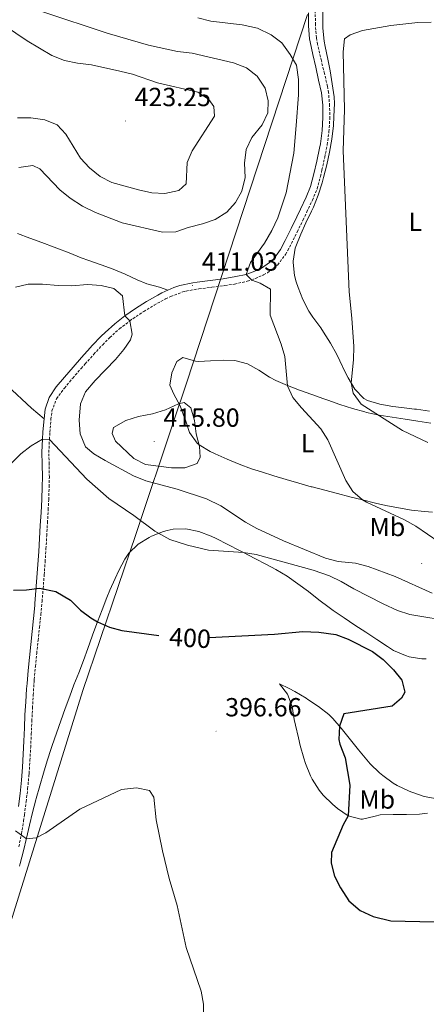
# Model space of a CAD drawing. Units: metres. Extents: x 586484 to 590976, y 4698502 to 4701528.
# Drawn here: x 590288 to 590443, y 4699979 to 4700355 of the extents above; entities that cross this region are included whole.
import ezdxf
from ezdxf.enums import TextEntityAlignment as Align

# ---------------------------------------------------------------- set-up
doc = ezdxf.new("R2010")
doc.units = ezdxf.units.M
doc.header["$MEASUREMENT"] = 0
doc.linetypes.add('TRAZOSX2', pattern=[1.5, 1, -0.5])
for name, color, linetype, lineweight in [('Carátula', 7, 'Continuous', 5), ('Level 1', 19, 'Continuous', 0), ('Level 21', 19, 'Continuous', 0), ('Level 36', 19, 'Continuous', 40), ('Level 37', 92, 'Continuous', 0), ('Level 4', 36, 'Continuous', 30), ('Level 41', 19, 'Continuous', 0), ('Level 5', 36, 'Continuous', 0), ('Level 7', 1, 'Continuous', 0)]:
    doc.layers.add(name, color=color, linetype=linetype, lineweight=lineweight)
doc.styles.add('Arial', font='ARIAL.TTF', dxfattribs={"height": 0.2})

# ---------------------------------------------------------------- blocks, each defined once
blk = doc.blocks.new('5PATER')
at = {"layer": 'Carátula', "linetype": 'Continuous', "lineweight": 5}
h = blk.add_hatch(color=250, dxfattribs=at)
edge = h.paths.add_edge_path()
edge.add_ellipse((0, 0), major_axis=(-1.33, -1.34), ratio=0.999422, start_angle=0, end_angle=360)

msp = doc.modelspace()

# ---------------------------------------------------------------- linework, layer by layer
at = {"layer": 'Level 1', "color": 19, "linetype": 'Continuous', "lineweight": 0, "ltscale": 0.5}
msp.add_polyline3d([(590100.42, 4699542.04, 398.75), (590120.46, 4699577.53, 399.12), (590146.16, 4699631.66, 393.31), (590172.19, 4699690.74, 394.89), (590210.25, 4699776.5, 395.1), (590216.25, 4699793.89, 394.55), (590220.58, 4699806.46, 394.41), (590232.48, 4699850.42, 393.05), (590244.53, 4699906.97, 392.24), (590258.19, 4699952.09, 392.81), (590270.8, 4699967.71, 393.06), (590311.7, 4700098.75, 397.43), (590331.88, 4700158.29, 404.35), (590346.57, 4700202.14, 415.17), (590351.18, 4700215.79, 414.18), (590397.6, 4700357.17, 406.21)], dxfattribs=at)
at = {"layer": 'Level 21', "color": 19, "linetype": 'TRAZOSX2', "lineweight": 0}
for points in [[(590298.44, 4700167.77, 401.84), (590298.63, 4700171.64, 402.13), (590298.81, 4700176.61, 402.61), (590298.89, 4700180.27, 403.06), (590298.79, 4700185.22, 403.72), (590298.71, 4700189.73, 404.3), (590298.92, 4700194.68, 404.9), (590299.09, 4700197.44, 405.23), (590299.51, 4700202.38, 405.84), (590299.9, 4700205.57, 406.23), (590301.62, 4700210.25, 406.55), (590304.66, 4700214.31, 407.02), (590307.81, 4700218.13, 407.49), (590311.07, 4700221.84, 407.95), (590312.59, 4700223.54, 408.17), (590315.91, 4700227.24, 408.63), (590319.28, 4700230.89, 409.1), (590321.98, 4700233.64, 409.45), (590325.7, 4700236.97, 409.8), (590329.66, 4700240.01, 410.03), (590330.79, 4700240.82, 410.09), (590334.95, 4700243.59, 410.31), (590338.9, 4700245.99, 410.51), (590343.28, 4700248.37, 410.77), (590345.27, 4700249.33, 410.88), (590349.96, 4700251.09, 411.05), (590351.14, 4700251.38, 411.07), (590356.06, 4700252.25, 411.07), (590361.03, 4700252.87, 410.93), (590365.99, 4700253.48, 410.64), (590369.68, 4700254.08, 410.34), (590374.52, 4700255.14, 409.69), (590376.21, 4700255.62, 409.49), (590380.78, 4700257.58, 409.11), (590382.21, 4700258.38, 408.97), (590386.17, 4700261.39, 408.5), (590389.15, 4700265.43, 408.19), (590389.99, 4700266.88, 408.1), (590391.42, 4700269.59, 407.97), (590393.63, 4700274.07, 407.71), (590395.81, 4700278.55, 407.42), (590397.29, 4700281.62, 407.19), (590399.42, 4700286.12, 406.67), (590401.2, 4700290.49, 406.15), (590402.52, 4700295.29, 405.75), (590403.06, 4700297.7, 405.59), (590404.14, 4700302.57, 405.34), (590405.08, 4700307.34, 405.15), (590405.74, 4700312.3, 404.97), (590406.05, 4700317.29, 404.95), (590405.99, 4700322.27, 405.3), (590405.59, 4700327.25, 405.5), (590405.18, 4700329.69, 405.61), (590404.04, 4700334.56, 405.87), (590402.84, 4700339.4, 406.11), (590402.5, 4700340.85, 406.15), (590401.4, 4700345.73, 406.2), (590400.92, 4700348.2, 406.19), (590400.58, 4700353.18, 406.19), (590400.5, 4700358.18, 406.13)], [(590287.22, 4700038.99, 394.68), (590288.25, 4700043.88, 394.84), (590289.05, 4700048.81, 395), (590289.38, 4700051.18, 395.08), (590290.02, 4700056.14, 395.25), (590290.59, 4700061.1, 395.43), (590291.06, 4700066.07, 395.61), (590291.14, 4700067.01, 395.65), (590291.48, 4700071.99, 395.83), (590291.75, 4700076.98, 396.03), (590291.98, 4700081.97, 396.23), (590292.2, 4700086.96, 396.45), (590292.44, 4700091.95, 396.69), (590292.71, 4700096.94, 396.95), (590293.05, 4700101.92, 397.24), (590293.13, 4700102.92, 397.31), (590293.57, 4700107.89, 397.63), (590294.06, 4700112.85, 397.96), (590294.58, 4700117.82, 398.3), (590295.11, 4700122.78, 398.65), (590295.63, 4700127.74, 399), (590296.11, 4700132.7, 399.35), (590296.53, 4700137.67, 399.7), (590296.92, 4700142.87, 400.06), (590297.27, 4700147.85, 400.41), (590297.59, 4700152.83, 400.76), (590297.89, 4700157.81, 401.11), (590298.17, 4700162.79, 401.47), (590298.44, 4700167.77, 401.84)]]:
    msp.add_polyline3d(points, dxfattribs=at)
at = {"layer": 'Level 21', "color": 19, "linetype": 'Continuous', "lineweight": 0}
for points in [[(590397.86, 4700357.74, 406.13), (590397.94, 4700352.74, 406.19), (590398.29, 4700347.82, 406.19), (590398.51, 4700346.71, 406.19), (590399.57, 4700341.83, 406.16), (590400.67, 4700336.96, 406.05), (590401.8, 4700332.04, 405.81), (590402.91, 4700327.17, 405.52), (590403.46, 4700322.4, 405.22), (590403.44, 4700317.75, 404.99), (590403.11, 4700312.76, 404.95), (590402.46, 4700307.73, 405.15), (590402.13, 4700305.98, 405.23), (590401.11, 4700301.1, 405.47), (590400.01, 4700296.23, 405.73), (590398.69, 4700291.36, 406.15)], [(590398.69, 4700291.36, 406.15), (590396.99, 4700287.24, 406.66), (590394.88, 4700282.73, 407.18), (590393.45, 4700279.75, 407.41), (590391.27, 4700275.26, 407.7), (590389.05, 4700270.78, 407.96), (590387.17, 4700267.3, 408.16), (590384.24, 4700263.26, 408.49), (590379.98, 4700260.19, 409.06), (590378.7, 4700259.54, 409.19), (590374.06, 4700257.77, 409.65), (590370.2, 4700256.91, 410.1), (590365.3, 4700256.06, 410.66), (590360.32, 4700255.44, 410.97), (590355.36, 4700254.83, 411.08), (590353.7, 4700254.58, 411.09), (590348.81, 4700253.53, 411.03), (590346.45, 4700252.75, 410.95), (590344.19, 4700251.71, 410.85), (590341.91, 4700250.66, 410.76), (590340.38, 4700249.85, 410.67), (590336.05, 4700247.37, 410.43), (590331.87, 4700244.74, 410.22), (590327.76, 4700241.91, 410.01), (590323.88, 4700238.91, 409.78), (590320.17, 4700235.58, 409.45), (590318.69, 4700234.13, 409.28), (590315.26, 4700230.53, 408.83), (590314.54, 4700229.74, 408.73), (590311.22, 4700226.03, 408.27), (590307.93, 4700222.3, 407.81), (590304.66, 4700218.54, 407.35), (590301.54, 4700214.77, 406.91), (590298.76, 4700210.75, 406.48), (590297.29, 4700206.18, 406.23), (590296.86, 4700202.58, 405.81), (590296.44, 4700197.63, 405.23), (590296.26, 4700194.73, 404.89), (590296.06, 4700189.77, 404.3), (590296.14, 4700185.24, 403.72), (590296.24, 4700180.29, 403.06), (590296.17, 4700176.73, 402.62), (590295.98, 4700171.76, 402.13), (590295.72, 4700166.75, 401.75), (590295.44, 4700161.77, 401.38), (590295.14, 4700156.79, 401.02), (590294.83, 4700151.81, 400.66), (590294.5, 4700146.84, 400.31), (590294.14, 4700141.86, 399.97), (590293.77, 4700136.88, 399.62), (590293.38, 4700131.91, 399.28), (590293.32, 4700131.2, 399.23), (590292.88, 4700126.23, 398.88), (590292.37, 4700121.27, 398.53), (590291.84, 4700116.31, 398.18), (590291.31, 4700111.35, 397.84), (590290.8, 4700106.38, 397.51), (590290.35, 4700101.41, 397.2), (590290.18, 4700099.32, 397.07), (590289.85, 4700094.34, 396.8), (590289.58, 4700089.35, 396.55), (590289.36, 4700084.36, 396.32), (590289.14, 4700079.37, 396.11), (590288.9, 4700074.38, 395.91), (590288.62, 4700069.39, 395.73), (590288.26, 4700064.41, 395.54), (590287.77, 4700059.36, 395.36), (590287.16, 4700054.4, 395.18)]]:
    msp.add_polyline3d(points, dxfattribs=at)
at = {"layer": 'Level 36', "color": 92, "linetype": 'Continuous', "lineweight": 0}
for points in [[(590403.71, 4700294.81, 405.35), (590404.95, 4700299.65, 405.01), (590406, 4700304.53, 404.78), (590406.84, 4700309.46, 404.65), (590407.42, 4700314.66, 404.62), (590407.66, 4700318.1, 404.7), (590407.84, 4700323.1, 404.9), (590407.69, 4700325.68, 405), (590407, 4700330.63, 405.21), (590406.15, 4700335.55, 405.42), (590405.32, 4700340.03, 405.61), (590404.3, 4700344.92, 405.49), (590403.92, 4700346.9, 405.46), (590403.39, 4700351.87, 405.52), (590403.37, 4700356.87, 405.61), (590403.7, 4700361.88, 405.71), (590403.88, 4700366.89, 405.82), (590403.64, 4700370.45, 405.91), (590402.54, 4700375.32, 406.08), (590402.33, 4700376.35, 406.11), (590401.59, 4700381.3, 406.16), (590401.88, 4700386.31, 406.36), (590402.18, 4700391.29, 406.57), (590402.46, 4700395.83, 406.75)], [(590444.14, 4700205.42, 402.04), (590439.21, 4700206.19, 402.2), (590438.47, 4700206.29, 402.24), (590433.52, 4700206.83, 402.71), (590430.13, 4700207.21, 403.09), (590425.24, 4700208.11, 403.55), (590420.5, 4700209.61, 403.93), (590419.11, 4700210.34, 404.05), (590415.63, 4700213.87, 404.64), (590413.1, 4700218.2, 404.71), (590412.07, 4700220.18, 404.75), (590409.94, 4700224.69, 404.97), (590408.74, 4700227.12, 405.1), (590406.28, 4700231.46, 405.38), (590403.65, 4700235.71, 405.65), (590402.6, 4700237.36, 405.76), (590399.64, 4700241.38, 405.98), (590398.05, 4700243.68, 406.11), (590395.82, 4700248.13, 406.46), (590393.98, 4700252.77, 406.74), (590393.21, 4700254.9, 406.86), (590392.53, 4700257.29, 406.96), (590392.06, 4700262.27, 407.15), (590392.08, 4700262.83, 407.17), (590392.83, 4700267.77, 407.26), (590393.08, 4700268.47, 407.27), (590395.01, 4700273.12, 407.21), (590396.95, 4700277.43, 407.06), (590399.09, 4700281.93, 406.79), (590399.78, 4700283.43, 406.66), (590401.61, 4700288.06, 406.14), (590403.13, 4700292.79, 405.55), (590403.71, 4700294.81, 405.35)], [(590286.7, 4700273.34, 411.67), (590291.39, 4700271.63, 411.49), (590296.08, 4700269.9, 411.34), (590300.75, 4700268.15, 411.2), (590301.79, 4700267.75, 411.17), (590306.46, 4700265.95, 411.18), (590311.11, 4700264.13, 411.3), (590314.01, 4700263.02, 411.33), (590318.73, 4700261.38, 411.3), (590323.34, 4700259.81, 411.25), (590327.92, 4700257.83, 411.16)], [(590327.92, 4700257.83, 411.16), (590332.43, 4700255.64, 411.05), (590336.16, 4700254.1, 410.97), (590341, 4700252.85, 411.12), (590344.19, 4700251.71, 410.85)], [(590399, 4700176.6, 411.65), (590394.2, 4700177.94, 412.05), (590389.41, 4700179.33, 412.49), (590384.65, 4700180.78, 412.92), (590379.9, 4700182.27, 413.32), (590376.12, 4700183.49, 413.6), (590371.44, 4700185.19, 413.91), (590366.85, 4700187.13, 414.17), (590362.29, 4700189.21, 414.41), (590360.36, 4700190.12, 414.51), (590356.08, 4700192.67, 414.73), (590355.43, 4700193.2, 414.76), (590352.51, 4700197.26, 414.95), (590350.88, 4700201.99, 415.1), (590350.56, 4700202.89, 415.11), (590348.82, 4700207.57, 414.78), (590346.48, 4700212, 414.17), (590344.93, 4700215.41, 413.7), (590345.73, 4700220.08, 413.15), (590347.63, 4700224.51, 412.9), (590349.86, 4700225.94, 412.95), (590354.68, 4700224.63, 413.39), (590355.93, 4700224.48, 413.5), (590360.43, 4700224.68, 413.91), (590365.41, 4700225.02, 413.91), (590369.73, 4700224.85, 413.55), (590374.56, 4700223.6, 413.28), (590378.92, 4700221.15, 412.51), (590383.05, 4700218.51, 411.63), (590385.41, 4700217.25, 411.14), (590389.92, 4700215.29, 410.25), (590394.52, 4700213.53, 409.42), (590399.15, 4700211.81, 408.64), (590403.81, 4700210.15, 407.91), (590405.27, 4700209.64, 407.68), (590409.96, 4700208.05, 406.97), (590414.68, 4700206.55, 406.32), (590419.47, 4700205.19, 405.81), (590420.08, 4700205.03, 405.76)], [(590296.86, 4700202.58, 405.81), (590292.01, 4700206.59, 406.17), (590282.77, 4700215.28, 407.49)], [(590420.08, 4700205.03, 405.76), (590424.95, 4700203.99, 405.39), (590429.88, 4700203.14, 405.04), (590434.81, 4700202.39, 404.69), (590439.74, 4700201.65, 404.35), (590444.67, 4700200.87, 404.01)], [(590445.34, 4700166.88, 407.61), (590442.23, 4700167.14, 408.02), (590437.28, 4700167.68, 408.43), (590432.37, 4700168.48, 408.95), (590427.5, 4700169.46, 409.49), (590423.47, 4700170.37, 409.88), (590418.62, 4700171.53, 410.26), (590413.78, 4700172.73, 410.61), (590408.95, 4700173.96, 410.94), (590404.13, 4700175.23, 411.27), (590399.3, 4700176.52, 411.63), (590399, 4700176.6, 411.65)], [(590287.49, 4700031.59, 394.53), (590287.78, 4700032.61, 394.56), (590289.06, 4700037.44, 394.66), (590290.22, 4700042.3, 394.73), (590291.32, 4700047.18, 394.79), (590292.46, 4700052.05, 394.88), (590293.71, 4700056.89, 395.02), (590293.87, 4700057.45, 395.04), (590295.24, 4700062.25, 395.24), (590296.64, 4700067.04, 395.49), (590298.1, 4700071.82, 395.77), (590299.64, 4700076.57, 396.05), (590300.01, 4700077.7, 396.12), (590301.63, 4700082.42, 396.41), (590303.28, 4700087.14, 396.7), (590304.96, 4700091.84, 396.99), (590306.68, 4700096.52, 397.28), (590308.29, 4700100.83, 397.55), (590310.12, 4700105.47, 397.83), (590311.95, 4700110.11, 398.22), (590313.61, 4700114.8, 398.76), (590315.23, 4700119.49, 399.32), (590315.52, 4700120.28, 399.41), (590317.24, 4700124.95, 399.96), (590319.02, 4700129.58, 400.5), (590320.85, 4700134.21, 401.05), (590321.98, 4700137.01, 401.38), (590324, 4700141.55, 401.85), (590325.44, 4700144.53, 402.18), (590327.78, 4700148.89, 402.83), (590329.29, 4700151.19, 403.24), (590332.82, 4700154.61, 404.12), (590337.04, 4700157.24, 404.64), (590337.92, 4700157.66, 404.72), (590342.55, 4700159.47, 405.17), (590343.88, 4700159.89, 405.29), (590346.2, 4700160.4, 405.5), (590351.11, 4700160.5, 405.85), (590356, 4700159.49, 406.09), (590360.69, 4700157.75, 405.9), (590362.64, 4700156.84, 405.78), (590367.09, 4700154.56, 405.52), (590371.52, 4700152.27, 405.22), (590373.02, 4700151.49, 405.1), (590377.43, 4700149.18, 404.65), (590381.83, 4700146.85, 404.14), (590385.46, 4700144.91, 403.75), (590389.73, 4700142.34, 403.34), (590393.85, 4700139.52, 402.97), (590397.91, 4700136.48, 402.63), (590401.82, 4700133.39, 402.31), (590405.8, 4700130.38, 402), (590407.4, 4700129.25, 401.88), (590411.54, 4700126.46, 401.58), (590415.69, 4700123.69, 401.29), (590419.85, 4700120.94, 401.01), (590424.02, 4700118.19, 400.74), (590428.09, 4700115.52, 400.48), (590430.44, 4700114.01, 400.37), (590434.99, 4700112.02, 399.95), (590436.34, 4700111.61, 399.87), (590441.28, 4700110.78, 399.83), (590442.94, 4700110.86, 399.87)], [(590386.8, 4700101.23, 397.21), (590389.87, 4700097.29, 397.16), (590391.62, 4700092.6, 397.16), (590392.49, 4700087.55, 397.16), (590392.9, 4700085.47, 397.16), (590394.04, 4700080.6, 397.25), (590394.78, 4700077.62, 397.36), (590396.13, 4700072.81, 397.55), (590396.78, 4700070.74, 397.66), (590398.67, 4700066.13, 397.99), (590399.34, 4700064.81, 398.11), (590401.95, 4700060.57, 398.55), (590403.48, 4700058.67, 398.77), (590407.06, 4700055.23, 399.23), (590409.02, 4700053.56, 399.47), (590413.12, 4700050.78, 399.87), (590417.94, 4700049.45, 400.51), (590418.54, 4700049.47, 400.59), (590423.37, 4700050.69, 401.15), (590425.37, 4700051.11, 401.33), (590430.29, 4700051.34, 401.68), (590435.31, 4700051.35, 401.98), (590440.34, 4700051.47, 402.24), (590443.38, 4700051.75, 402.39)], [(590447.08, 4700057.31, 403.54), (590442.17, 4700058.17, 403.63), (590437.44, 4700059.79, 403.68), (590436.38, 4700060.23, 403.69), (590431.86, 4700062.37, 403.64), (590430.33, 4700063.26, 403.6), (590426.29, 4700066.21, 403.37), (590425.11, 4700067.23, 403.28), (590421.49, 4700070.68, 402.89), (590420.16, 4700072.14, 402.69), (590417.01, 4700075.96, 402.1), (590413.95, 4700079.86, 401.39), (590410.86, 4700083.71, 400.56), (590410.4, 4700084.27, 400.43), (590407.19, 4700087.99, 399.4), (590405.69, 4700089.5, 398.97), (590401.8, 4700092.52, 398.12), (590397.69, 4700095.31, 397.56), (590397.02, 4700095.74, 397.5), (590392.7, 4700098.25, 397.25), (590390.5, 4700099.49, 397.21), (590386.8, 4700101.23, 397.21)]]:
    msp.add_polyline3d(points, dxfattribs=at)
at = {"layer": 'Level 4', "color": 36, "linetype": 'Continuous', "lineweight": 30}
for points in [[(590285.14, 4700137.07, 400.01), (590290.11, 4700137.17, 400.01), (590295.14, 4700137.78, 400.01), (590301.38, 4700136.52, 400.01), (590306.93, 4700133.23, 400.01), (590310.84, 4700129.45, 400.01), (590314.8, 4700126.42, 400.01), (590317.24, 4700124.95, 400.01), (590321.85, 4700122.86, 400.01), (590326.58, 4700121.65, 400.01), (590340.73, 4700119.73, 400.01)], [(590359.9, 4700118.92, 400.01), (590384.88, 4700120.23, 400.01), (590395.81, 4700121.2, 400.01), (590401.83, 4700120.95, 400.01), (590408.33, 4700120.14, 400.01), (590413.09, 4700118.26, 400.01), (590422.32, 4700113.6, 400.01), (590426.48, 4700110.56, 400.01), (590430.44, 4700106.63, 400.01), (590433.53, 4700102.58, 400.01), (590434.7, 4700098.04, 400.01), (590433.51, 4700095.73, 400.01), (590429.94, 4700092.75, 400.01), (590411.38, 4700089.75, 400.01), (590409.73, 4700085.05, 400.01), (590409.55, 4700080.01, 400.01), (590409.88, 4700078.12, 400.01), (590411.88, 4700072.97, 400.01), (590413.72, 4700062.52, 400.01), (590413.12, 4700050.78, 400.01), (590411.18, 4700047.31, 400.01), (590406.66, 4700036.79, 400.01), (590406.6, 4700032.68, 400.01), (590407.87, 4700027.67, 400.01), (590410.16, 4700023.22, 400.01), (590413.36, 4700018.31, 400.01), (590417.64, 4700014.59, 400.01), (590422.59, 4700012.23, 400.01), (590429.34, 4700010.66, 400.01), (590445.95, 4700010.27, 400.01)]]:
    msp.add_polyline3d(points, dxfattribs=at)
at = {"layer": 'Level 5', "color": 36, "linetype": 'Continuous', "lineweight": 0}
for points in [[(590286.76, 4700317.63, 420.01), (590291.76, 4700317.63, 420.01), (590297.15, 4700316.81, 420.01), (590301.91, 4700314.89, 420.01), (590305.25, 4700311.33, 420.01), (590310.77, 4700302.19, 420.01), (590314.18, 4700298.53, 420.01), (590318.29, 4700295.23, 420.01), (590322.73, 4700292.93, 420.01), (590333.02, 4700290.13, 420.01), (590337.99, 4700288.98, 420.01), (590342.98, 4700288.65, 420.01), (590348.38, 4700289.8, 420.01), (590351.17, 4700292.39, 420.01), (590351.53, 4700300.5, 420.01), (590353.51, 4700304.94, 420.01), (590362.06, 4700318.29, 420.01), (590361.81, 4700321.99, 420.01), (590359.8, 4700324.68, 420.01), (590355.58, 4700327.39, 420.01), (590340.26, 4700331.02, 420.01), (590330.65, 4700334.25, 420.01), (590325.81, 4700335.5, 420.01), (590314.94, 4700337.86, 420.01), (590309.63, 4700338.55, 420.01), (590304.74, 4700339.59, 420.01), (590299.86, 4700341.51, 420.01), (590290.45, 4700347, 420.01), (590277.72, 4700355.65, 420.01)], [(590287.25, 4700298.61, 415.01), (590292.57, 4700299.45, 415.01), (590295.25, 4700298.07, 415.01), (590302.94, 4700290.04, 415.01), (590306.81, 4700286.88, 415.01), (590311.55, 4700283.87, 415.01), (590316.53, 4700281.38, 415.01), (590326.66, 4700277.44, 415.01), (590342.08, 4700273.9, 415.01), (590347.27, 4700274.05, 415.01), (590351.98, 4700275.74, 415.01), (590357.41, 4700277.04, 415.01), (590362.25, 4700278.71, 415.01), (590366.68, 4700281.52, 415.01), (590370.06, 4700285.21, 415.01), (590372.51, 4700289.63, 415.01), (590373.77, 4700294.79, 415.01), (590373.45, 4700300.35, 415.01), (590374.11, 4700305.54, 415.01), (590376.26, 4700310.05, 415.01), (590380.17, 4700314.91, 415.01), (590382.38, 4700319.52, 415.01), (590382.54, 4700324.12, 415.01), (590381.39, 4700328.97, 415.01), (590378.27, 4700333.53, 415.01), (590374.18, 4700336.74, 415.01), (590369.32, 4700338.59, 415.01), (590353.49, 4700342.4, 415.01), (590347.9, 4700343.04, 415.01), (590336.8, 4700345.45, 415.01), (590320.93, 4700349.97, 415.01), (590296.37, 4700358.1, 415.01)], [(590447.92, 4700155.38, 410.01), (590438.94, 4700161.5, 410.01), (590434.59, 4700163.97, 410.01), (590420.09, 4700170.68, 410.01), (590418.62, 4700171.53, 410.01), (590414.89, 4700174.81, 410.01), (590412.16, 4700179.02, 410.01), (590405.35, 4700194.46, 410.01), (590402.66, 4700198.77, 410.01), (590395.19, 4700206.71, 410.01), (590391.96, 4700210.64, 410.01), (590389.95, 4700215.15, 410.01), (590388.94, 4700226.36, 410.01), (590387.5, 4700231.15, 410.01), (590383.32, 4700242.22, 410.01), (590383.44, 4700252.14, 410.01), (590379.39, 4700254.47, 410.01), (590376.21, 4700255.62, 410.01), (590374.06, 4700257.77, 410.01), (590375.76, 4700262.35, 410.01), (590381.1, 4700269.69, 410.01), (590383.86, 4700274.49, 410.01), (590386.22, 4700279.42, 410.01), (590389.34, 4700288.99, 410.01), (590392.32, 4700304.1, 410.01), (590393.24, 4700314.74, 410.01), (590394.12, 4700326.42, 410.01), (590394.1, 4700332.3, 410.01), (590393.29, 4700337.74, 410.01), (590390.93, 4700341.83, 410.01), (590387.67, 4700346.35, 410.01), (590383.71, 4700349.4, 410.01), (590378.37, 4700351.93, 410.01), (590372.59, 4700353.17, 410.01), (590360.64, 4700354.58, 410.01), (590355.58, 4700355.88, 410.01)], [(590443.49, 4700193.56, 405.01), (590433.8, 4700198.1, 405.01), (590418.09, 4700208.19, 405.01), (590414.98, 4700212.31, 405.01), (590414.2, 4700216.32, 405.01), (590415.17, 4700225.15, 405.01), (590415.19, 4700230.15, 405.01), (590414.54, 4700241.07, 405.01), (590413.45, 4700251.1, 405.01), (590411.13, 4700304.97, 405.01), (590411.7, 4700320.86, 405.01), (590411.21, 4700342.83, 405.01), (590411.72, 4700347.85, 405.01), (590413.82, 4700349.31, 405.01), (590418.54, 4700350.97, 405.01), (590429.37, 4700352.91, 405.01), (590439.73, 4700354.12, 405.01), (590444.74, 4700354.24, 405.01)], [(590285.9, 4700252.89, 410.01), (590290.78, 4700253.97, 410.01), (590296.33, 4700254.09, 410.01), (590302.25, 4700253.47, 410.01), (590307.47, 4700253.45, 410.01), (590313.48, 4700253.95, 410.01), (590318.74, 4700253.55, 410.01), (590323.58, 4700252.32, 410.01), (590326.81, 4700249.63, 410.01), (590327.76, 4700241.91, 410.01), (590329.66, 4700240.01, 410.01), (590330.58, 4700234.91, 410.01), (590329.91, 4700232.69, 410.01), (590327.41, 4700229.03, 410.01), (590324.21, 4700225.19, 410.01), (590316.34, 4700217.18, 410.01), (590312.66, 4700212.91, 410.01), (590310.77, 4700208.27, 410.01), (590310.33, 4700202.09, 410.01), (590310.64, 4700196.87, 410.01), (590312.72, 4700191.8, 410.01), (590315.9, 4700189.21, 410.01), (590320.16, 4700186.6, 410.01), (590331.1, 4700180.7, 410.01), (590335.75, 4700178.85, 410.01), (590347.76, 4700175.64, 410.01), (590358.96, 4700171.95, 410.01), (590364.4, 4700169.29, 410.01), (590373.86, 4700163.03, 410.01), (590378.24, 4700160.61, 410.01), (590388.32, 4700155.95, 410.01), (590404.36, 4700149.25, 410.01), (590409.2, 4700147.97, 410.01), (590415.89, 4700147.34, 410.01), (590420.73, 4700146.09, 410.01), (590431.02, 4700142.3, 410.01), (590445.18, 4700135.9, 410.01)], [(590331.14, 4700187.44, 415.01), (590335.6, 4700185.09, 415.01), (590345.58, 4700183.81, 415.01), (590350.7, 4700183.8, 415.01), (590355.39, 4700185.51, 415.01), (590356.48, 4700187.89, 415.01), (590356.3, 4700191.98, 415.01), (590355, 4700196.81, 415.01), (590354.34, 4700201.95, 415.01), (590352.9, 4700206.78, 415.01), (590350.36, 4700208.83, 415.01), (590348.19, 4700208.25, 415.01), (590343.3, 4700205.97, 415.01), (590338.25, 4700204.42, 415.01), (590332.91, 4700203.47, 415.01), (590328.17, 4700201.88, 415.01), (590323.42, 4700199.27, 415.01), (590322.86, 4700196.9, 415.01), (590324.11, 4700193.96, 415.01), (590331.14, 4700187.44, 415.01)], [(590279.77, 4700181.03, 405.01), (590288.02, 4700189.17, 405.01), (590291.96, 4700192.26, 405.01), (590296.26, 4700194.73, 405.01), (590298.92, 4700194.68, 405.01), (590313.26, 4700179.45, 405.01), (590321.62, 4700172.13, 405.01), (590331.23, 4700165.59, 405.01), (590339.18, 4700159.54, 405.01), (590344.97, 4700156.44, 405.01), (590351.72, 4700154.25, 405.01), (590359.7, 4700152.35, 405.01), (590373.02, 4700151.49, 405.01), (590377.95, 4700150.68, 405.01), (590399.7, 4700144.71, 405.01), (590405.89, 4700142.48, 405.01)], [(590405.89, 4700142.48, 405.01), (590410.43, 4700140.4, 405.01), (590415.29, 4700137.5, 405.01), (590426.42, 4700131.79, 405.01), (590431.93, 4700129.3, 405.01), (590436.68, 4700127.73, 405.01), (590453.56, 4700124.95, 405.01)], [(590285.98, 4700045.1, 395.01), (590290.22, 4700041.99, 395.01), (590293.91, 4700042.31, 395.01), (590297.53, 4700044.33, 395.01), (590310.49, 4700053.29, 395.01), (590326.52, 4700060.85, 395.01), (590332.21, 4700061.5, 395.01), (590337.17, 4700060.43, 395.01), (590338.82, 4700057.93, 395.01), (590339.67, 4700049.28, 395.01), (590342.14, 4700037.45, 395.01), (590344.64, 4700026.77, 395.01), (590347.71, 4700016.48, 395.01), (590351.19, 4700000.48, 395.01), (590356.95, 4699983.74, 395.01), (590357.82, 4699978.81, 395.01), (590357.7, 4699961.45, 395.01)]]:
    msp.add_polyline3d(points, dxfattribs=at)

# ---------------------------------------------------------------- block references
at = {"layer": 'Level 7', "color": 19, "linetype": 'Continuous', "lineweight": 0, "xscale": 0.09999983015004542, "yscale": 0.09999983015004542}
for p in [(590327.97, 4700316.4, 423.26), (590353.64, 4700253.5, 411.03), (590338.97, 4700193.84, 415.81), (590441.21, 4700147.26, 410.93), (590362.59, 4700083.11, 396.67)]:
    msp.add_blockref('5PATER', p, dxfattribs=at)

# ---------------------------------------------------------------- texts
at = {"layer": 'Level 37', "color": 92, "linetype": 'Continuous', "lineweight": 0, "style": 'Arial'}
for s, p in [('L', (590438.72, 4700277.84, 402.91)), ('L', (590397.62, 4700193.29, 410.97)), ('Mb', (590428.08, 4700161.2, 410.07)), ('Mb', (590424.19, 4700057.03, 401.57))]:
    msp.add_text(s, height=7, dxfattribs=at).set_placement(p, align=Align.MIDDLE_CENTER)
at = {"layer": 'Level 41', "color": 19, "linetype": 'Continuous', "lineweight": 0, "style": 'Arial'}
for s, p in [('423.25', (590331.47, 4700319.9, 423.26)), ('411.03', (590357.14, 4700257, 411.03)), ('415.80', (590342.47, 4700197.34, 415.81)), ('396.66', (590366.09, 4700086.61, 396.67))]:
    msp.add_text(s, height=7, dxfattribs=at).set_placement(p, align=Align.BOTTOM_LEFT)
at = {"layer": 'Level 41', "color": 39, "linetype": 'Continuous', "lineweight": 0, "style": 'Arial'}
msp.add_text('400', height=7, rotation=-3.3341, dxfattribs=at).set_placement((590352.66, 4700118.79, 400.01), align=Align.MIDDLE_CENTER)

doc.saveas('drawing.dxf')
